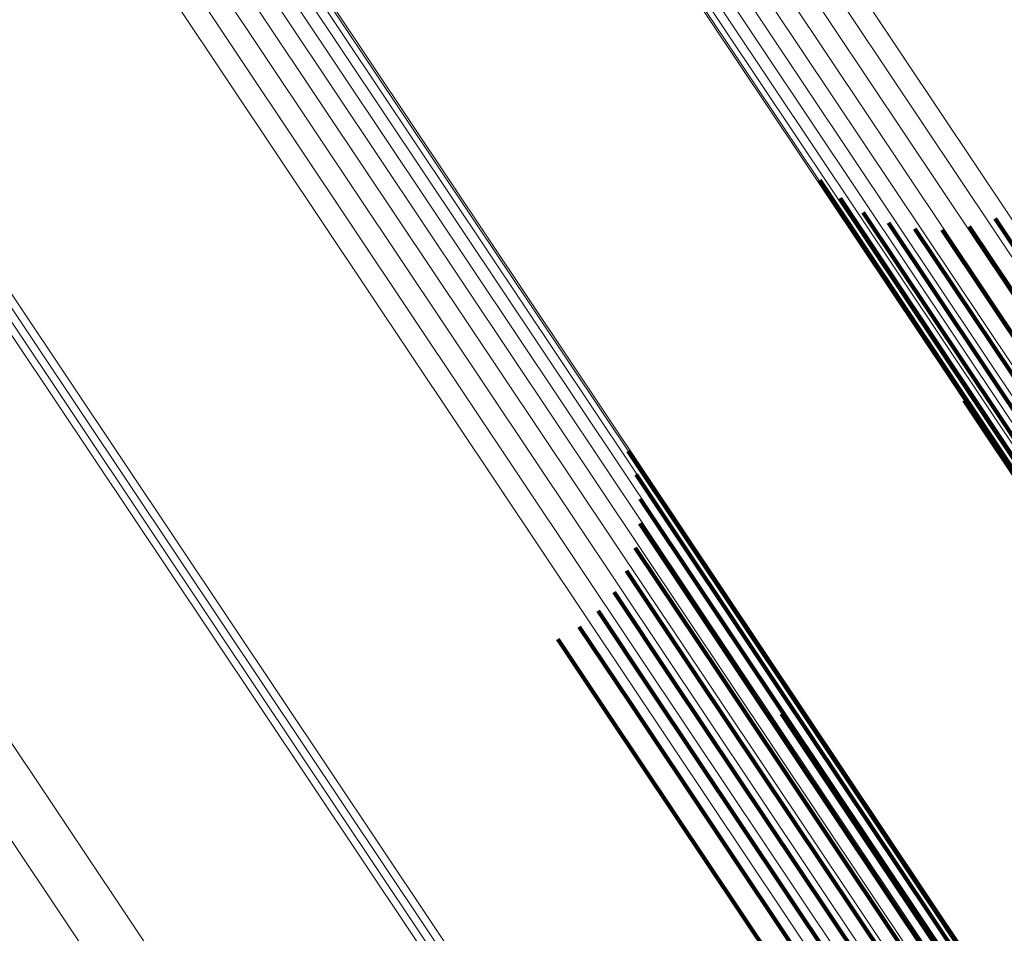
# Model space of a CAD drawing. Units: metres. Extents: x 0.157 to 0.44, y 0.124 to 0.509.
# Drawn here: x 0.392 to 0.401, y 0.189 to 0.198 of the extents above; entities that cross this region are included whole.
import ezdxf

# ---------------------------------------------------------------- set-up
doc = ezdxf.new("R2010")
doc.units = ezdxf.units.M
doc.linetypes.add('AUSGEZOGEN', pattern=[0])
doc.linetypes.add('VERDECKT2_S2', pattern=[0.036, 0.02, -0.016])
doc.layers.add('Standard', color=7, linetype='AUSGEZOGEN', lineweight=13)

msp = doc.modelspace()

# ---------------------------------------------------------------- linework, layer by layer
at = {"layer": 'Standard', "color": 253, "linetype": 'VERDECKT2_S2', "lineweight": 140, "transparency": 33554687}
for p, q in [((0.3996622, 0.1961516), (0.4025159, 0.1918806)), ((0.3996622, 0.1961516), (0.4025159, 0.1918806)), ((0.3998633, 0.1959729), (0.4024557, 0.1920931)), ((0.3998633, 0.1959729), (0.4024557, 0.1920931)), ((0.4000918, 0.195831), (0.4024381, 0.1923194)), ((0.4000918, 0.195831), (0.4024381, 0.1923194)), ((0.4013967, 0.1957726), (0.4029661, 0.1934238)), ((0.4013967, 0.1957726), (0.4029661, 0.1934238)), ((0.400341, 0.1957299), (0.4024639, 0.1925528)), ((0.400341, 0.1957299), (0.4024639, 0.1925528)), ((0.4006038, 0.1956724), (0.402532, 0.1927866)), ((0.4006038, 0.1956724), (0.402532, 0.1927866)), ((0.4011394, 0.1956942), (0.4027869, 0.1932285)), ((0.4011394, 0.1956942), (0.4027869, 0.1932285)), ((0.4008726, 0.1956604), (0.4026407, 0.193014)), ((0.4008726, 0.1956604), (0.4026407, 0.193014)), ((0.4010893, 0.1939745), (0.4013287, 0.1936161)), ((0.4010893, 0.1939745), (0.4013287, 0.1936161)), ((0.4013287, 0.1936161), (0.4045621, 0.188777)), ((0.4013287, 0.1936161), (0.4045621, 0.188777)), ((0.3977687, 0.1934708), (0.3994404, 0.1909691)), ((0.3977687, 0.1934708), (0.3994404, 0.1909691)), ((0.3978479, 0.1932402), (0.3992828, 0.1910927)), ((0.3978479, 0.1932402), (0.3992828, 0.1910927)), ((0.3978864, 0.1929995), (0.3990988, 0.191185)), ((0.3978864, 0.1929995), (0.3990988, 0.191185)), ((0.3978831, 0.1927557), (0.3988937, 0.1912431)), ((0.3978831, 0.1927557), (0.3988937, 0.1912431)), ((0.397838, 0.1925161), (0.3986737, 0.1912653)), ((0.397838, 0.1925161), (0.3986737, 0.1912653)), ((0.3977525, 0.1922878), (0.3984453, 0.191251)), ((0.3977525, 0.1922878), (0.3984453, 0.191251)), ((0.3976292, 0.1920776), (0.3982151, 0.1912006)), ((0.3976292, 0.1920776), (0.3982151, 0.1912006)), ((0.3974717, 0.1918915), (0.3979902, 0.1911155)), ((0.3974717, 0.1918915), (0.3979902, 0.1911155)), ((0.3972845, 0.1917352), (0.3977769, 0.1909982)), ((0.3972845, 0.1917352), (0.3977769, 0.1909982)), ((0.3970734, 0.1916133), (0.3975818, 0.1908524)), ((0.3970734, 0.1916133), (0.3975818, 0.1908524)), ((0.3982151, 0.1912006), (0.4014542, 0.186353)), ((0.3982151, 0.1912006), (0.4014542, 0.186353)), ((0.3984453, 0.191251), (0.401686, 0.1864009)), ((0.3984453, 0.191251), (0.401686, 0.1864009)), ((0.3986737, 0.1912653), (0.4019168, 0.1864118)), ((0.3986737, 0.1912653), (0.4019168, 0.1864118)), ((0.3988937, 0.1912431), (0.4021396, 0.1863853)), ((0.3988937, 0.1912431), (0.4021396, 0.1863853)), ((0.3979902, 0.1911155), (0.4012281, 0.1862695)), ((0.3979902, 0.1911155), (0.4012281, 0.1862695)), ((0.3990988, 0.191185), (0.402348, 0.1863223)), ((0.3990988, 0.191185), (0.402348, 0.1863223)), ((0.3992828, 0.1910927), (0.4025355, 0.1862247)), ((0.3992828, 0.1910927), (0.4025355, 0.1862247)), ((0.3977769, 0.1909982), (0.4010145, 0.186153)), ((0.3977769, 0.1909982), (0.4010145, 0.186153)), ((0.3994404, 0.1909691), (0.4026969, 0.1860952)), ((0.3994404, 0.1909691), (0.4026969, 0.1860952)), ((0.3975818, 0.1908524), (0.4008196, 0.1860067)), ((0.3975818, 0.1908524), (0.4008196, 0.1860067)), ((0.3992831, 0.1908735), (0.4011486, 0.1880815)), ((0.3992831, 0.1908735), (0.4011486, 0.1880815))]:
    msp.add_line(p, q, dxfattribs=at)
at = {"layer": 'Standard', "color": 7, "linetype": 'AUSGEZOGEN', "lineweight": 13, "transparency": 33554687}
for points in [[(0.3723333, 0.2315754), (0.377196, 0.2242979), (0.3818981, 0.2172605), (0.3864193, 0.2104941), (0.3907402, 0.2040275), (0.394843, 0.1978873), (0.3987117, 0.1920974), (0.4023322, 0.1866788), (0.4056926, 0.1816497), (0.4087833, 0.1770241), (0.4115968, 0.1728133), (0.4141282, 0.1690249), (0.4163747, 0.1656628), (0.4183359, 0.1627276), (0.4200136, 0.1602167), (0.4214116, 0.1581245), (0.4225354, 0.1564426), (0.4233925, 0.1551599), (0.4239916, 0.1542632), (0.4243428, 0.1537377), (0.4244573, 0.1535663)], [(0.3723333, 0.2315754), (0.377196, 0.2242979), (0.3818981, 0.2172605), (0.3864193, 0.2104941), (0.3907402, 0.2040275), (0.394843, 0.1978873), (0.3987117, 0.1920974), (0.4023322, 0.1866788), (0.4056926, 0.1816497), (0.4087833, 0.1770241), (0.4115968, 0.1728133), (0.4141282, 0.1690249), (0.4163747, 0.1656628), (0.4183359, 0.1627276), (0.4200136, 0.1602167), (0.4214116, 0.1581245), (0.4225354, 0.1564426), (0.4233925, 0.1551599), (0.4239916, 0.1542632), (0.4243428, 0.1537377), (0.4244573, 0.1535663)], [(0.3723853, 0.231463), (0.3772532, 0.2241776), (0.3819605, 0.2171326), (0.3864865, 0.2103589), (0.390812, 0.2038854), (0.3949192, 0.1977385), (0.3987921, 0.1919424), (0.4024165, 0.186518), (0.4057806, 0.1814833), (0.4088746, 0.1768528), (0.4116912, 0.1726375), (0.4142253, 0.1688449), (0.4164742, 0.1654792), (0.4184376, 0.1625408), (0.4201171, 0.1600273), (0.4215165, 0.1579328), (0.4226415, 0.1562491), (0.4234996, 0.1549649), (0.4240993, 0.1540673), (0.424451, 0.1535412), (0.4245656, 0.1533697)], [(0.3723853, 0.231463), (0.3772532, 0.2241776), (0.3819605, 0.2171326), (0.3864865, 0.2103589), (0.390812, 0.2038854), (0.3949192, 0.1977385), (0.3987921, 0.1919424), (0.4024165, 0.186518), (0.4057806, 0.1814833), (0.4088746, 0.1768528), (0.4116912, 0.1726375), (0.4142253, 0.1688449), (0.4164742, 0.1654792), (0.4184376, 0.1625408), (0.4201171, 0.1600273), (0.4215165, 0.1579328), (0.4226415, 0.1562491), (0.4234996, 0.1549649), (0.4240993, 0.1540673), (0.424451, 0.1535412), (0.4245656, 0.1533697)], [(0.3724037, 0.2313325), (0.3772767, 0.2240394), (0.381989, 0.2169871), (0.3865197, 0.2102064), (0.3908497, 0.203726), (0.3949612, 0.1975726), (0.3988381, 0.1917704), (0.4024664, 0.1863405), (0.4058339, 0.1813005), (0.4089312, 0.1766651), (0.4117507, 0.1724454), (0.4142875, 0.1686489), (0.4165387, 0.1652796), (0.4185042, 0.1623383), (0.4201854, 0.159822), (0.4215863, 0.1577254), (0.4227126, 0.1560398), (0.4235715, 0.1547543), (0.4241719, 0.1538558), (0.4245238, 0.1533291), (0.4246385, 0.1531575)], [(0.3724037, 0.2313325), (0.3772767, 0.2240394), (0.381989, 0.2169871), (0.3865197, 0.2102064), (0.3908497, 0.203726), (0.3949612, 0.1975726), (0.3988381, 0.1917704), (0.4024664, 0.1863405), (0.4058339, 0.1813005), (0.4089312, 0.1766651), (0.4117507, 0.1724454), (0.4142875, 0.1686489), (0.4165387, 0.1652796), (0.4185042, 0.1623383), (0.4201854, 0.159822), (0.4215863, 0.1577254), (0.4227126, 0.1560398), (0.4235715, 0.1547543), (0.4241719, 0.1538558), (0.4245238, 0.1533291), (0.4246385, 0.1531575)], [(0.372388, 0.2311877), (0.3772659, 0.2238875), (0.3819827, 0.2168282), (0.3865179, 0.2100408), (0.3908522, 0.2035541), (0.3949677, 0.1973947), (0.3988485, 0.1915869), (0.4024803, 0.1861514), (0.4058512, 0.1811065), (0.4089515, 0.1764666), (0.4117737, 0.1722427), (0.4143129, 0.1684425), (0.4165664, 0.1650699), (0.4185338, 0.1621256), (0.4202167, 0.159607), (0.421619, 0.1575082), (0.4227464, 0.155821), (0.4236061, 0.1545344), (0.4242071, 0.1536349), (0.4245594, 0.1531077), (0.4246741, 0.1529359)], [(0.372388, 0.2311877), (0.3772659, 0.2238875), (0.3819827, 0.2168282), (0.3865179, 0.2100408), (0.3908522, 0.2035541), (0.3949677, 0.1973947), (0.3988485, 0.1915869), (0.4024803, 0.1861514), (0.4058512, 0.1811065), (0.4089515, 0.1764666), (0.4117737, 0.1722427), (0.4143129, 0.1684425), (0.4165664, 0.1650699), (0.4185338, 0.1621256), (0.4202167, 0.159607), (0.421619, 0.1575082), (0.4227464, 0.155821), (0.4236061, 0.1545344), (0.4242071, 0.1536349), (0.4245594, 0.1531077), (0.4246741, 0.1529359)], [(0.3723387, 0.231033), (0.3772209, 0.2237262), (0.381942, 0.2166607), (0.3864811, 0.2098672), (0.3908194, 0.2033748), (0.3949386, 0.1972099), (0.3988228, 0.1913968), (0.4024578, 0.1859566), (0.4058317, 0.1809072), (0.4089348, 0.1762632), (0.4117595, 0.1720355), (0.414301, 0.1682319), (0.4165565, 0.1648563), (0.4185256, 0.1619094), (0.42021, 0.1593885), (0.4216136, 0.1572878), (0.4227419, 0.1555992), (0.4236024, 0.1543113), (0.424204, 0.1534111), (0.4245566, 0.1528834), (0.4246715, 0.1527114)], [(0.3723387, 0.231033), (0.3772209, 0.2237262), (0.381942, 0.2166607), (0.3864811, 0.2098672), (0.3908194, 0.2033748), (0.3949386, 0.1972099), (0.3988228, 0.1913968), (0.4024578, 0.1859566), (0.4058317, 0.1809072), (0.4089348, 0.1762632), (0.4117595, 0.1720355), (0.414301, 0.1682319), (0.4165565, 0.1648563), (0.4185256, 0.1619094), (0.42021, 0.1593885), (0.4216136, 0.1572878), (0.4227419, 0.1555992), (0.4236024, 0.1543113), (0.424204, 0.1534111), (0.4245566, 0.1528834), (0.4246715, 0.1527114)], [(0.3722573, 0.2308727), (0.3771432, 0.2235604), (0.3818679, 0.2164894), (0.3864106, 0.2096907), (0.3907521, 0.2031932), (0.3948745, 0.1970236), (0.3987617, 0.191206), (0.4023995, 0.1857617), (0.4057761, 0.1807083), (0.4088815, 0.1760607), (0.4117086, 0.1718298), (0.4142519, 0.1680233), (0.4165092, 0.164645), (0.4184799, 0.1616958), (0.4201655, 0.1591729), (0.4215701, 0.1570708), (0.4226994, 0.1553808), (0.4235605, 0.1540919), (0.4241626, 0.153191), (0.4245154, 0.1526628), (0.4246304, 0.1524908)], [(0.3722573, 0.2308727), (0.3771432, 0.2235604), (0.3818679, 0.2164894), (0.3864106, 0.2096907), (0.3907521, 0.2031932), (0.3948745, 0.1970236), (0.3987617, 0.191206), (0.4023995, 0.1857617), (0.4057761, 0.1807083), (0.4088815, 0.1760607), (0.4117086, 0.1718298), (0.4142519, 0.1680233), (0.4165092, 0.164645), (0.4184799, 0.1616958), (0.4201655, 0.1591729), (0.4215701, 0.1570708), (0.4226994, 0.1553808), (0.4235605, 0.1540919), (0.4241626, 0.153191), (0.4245154, 0.1526628), (0.4246304, 0.1524908)], [(0.3721459, 0.2307119), (0.377035, 0.2233949), (0.3817627, 0.2163195), (0.3863083, 0.2095164), (0.3906526, 0.2030148), (0.3947775, 0.1968413), (0.3986672, 0.1910201), (0.4023074, 0.1855722), (0.405686, 0.1805157), (0.4087935, 0.1758652), (0.4116222, 0.1716316), (0.4141672, 0.1678226), (0.4164259, 0.1644423), (0.4183978, 0.1614913), (0.4200845, 0.1589668), (0.4214901, 0.1568632), (0.42262, 0.1551722), (0.4234817, 0.1538825), (0.424084, 0.1529811), (0.4244372, 0.1524526), (0.4245522, 0.1522804)], [(0.3721459, 0.2307119), (0.377035, 0.2233949), (0.3817627, 0.2163195), (0.3863083, 0.2095164), (0.3906526, 0.2030148), (0.3947775, 0.1968413), (0.3986672, 0.1910201), (0.4023074, 0.1855722), (0.405686, 0.1805157), (0.4087935, 0.1758652), (0.4116222, 0.1716316), (0.4141672, 0.1678226), (0.4164259, 0.1644423), (0.4183978, 0.1614913), (0.4200845, 0.1589668), (0.4214901, 0.1568632), (0.42262, 0.1551722), (0.4234817, 0.1538825), (0.424084, 0.1529811), (0.4244372, 0.1524526), (0.4245522, 0.1522804)], [(0.3720083, 0.2305551), (0.3768996, 0.2232346), (0.3816295, 0.2161558), (0.3861773, 0.2093495), (0.3905236, 0.2028448), (0.3946505, 0.1966685), (0.398542, 0.1908444), (0.4021839, 0.185394), (0.4055641, 0.1803351), (0.408673, 0.1756824), (0.4115031, 0.1714468), (0.4140493, 0.167636), (0.4163091, 0.1642542), (0.4182819, 0.1613016), (0.4199695, 0.158776), (0.4213757, 0.1566714), (0.4225061, 0.1549796), (0.4233683, 0.1536893), (0.4239709, 0.1527875), (0.4243242, 0.1522587), (0.4244392, 0.1520864)], [(0.3720083, 0.2305551), (0.3768996, 0.2232346), (0.3816295, 0.2161558), (0.3861773, 0.2093495), (0.3905236, 0.2028448), (0.3946505, 0.1966685), (0.398542, 0.1908444), (0.4021839, 0.185394), (0.4055641, 0.1803351), (0.408673, 0.1756824), (0.4115031, 0.1714468), (0.4140493, 0.167636), (0.4163091, 0.1642542), (0.4182819, 0.1613016), (0.4199695, 0.158776), (0.4213757, 0.1566714), (0.4225061, 0.1549796), (0.4233683, 0.1536893), (0.4239709, 0.1527875), (0.4243242, 0.1522587), (0.4244392, 0.1520864)], [(0.3718481, 0.2304068), (0.3767408, 0.2230841), (0.3814722, 0.2160032), (0.3860214, 0.2091949), (0.390369, 0.2026884), (0.3944971, 0.1965101), (0.3983898, 0.1906843), (0.4020327, 0.1852323), (0.405414, 0.1801719), (0.4085238, 0.1755176), (0.4113547, 0.1712809), (0.4139018, 0.167469), (0.4161622, 0.164086), (0.4181356, 0.1611326), (0.4198237, 0.1586063), (0.4212302, 0.1565011), (0.4223611, 0.1548087), (0.4232234, 0.1535181), (0.4238262, 0.1526159), (0.4241796, 0.152087), (0.4242948, 0.1519147)], [(0.3718481, 0.2304068), (0.3767408, 0.2230841), (0.3814722, 0.2160032), (0.3860214, 0.2091949), (0.390369, 0.2026884), (0.3944971, 0.1965101), (0.3983898, 0.1906843), (0.4020327, 0.1852323), (0.405414, 0.1801719), (0.4085238, 0.1755176), (0.4113547, 0.1712809), (0.4139018, 0.167469), (0.4161622, 0.164086), (0.4181356, 0.1611326), (0.4198237, 0.1586063), (0.4212302, 0.1565011), (0.4223611, 0.1548087), (0.4232234, 0.1535181), (0.4238262, 0.1526159), (0.4241796, 0.152087), (0.4242948, 0.1519147)], [(0.37167, 0.2302716), (0.3765635, 0.2229481), (0.3812953, 0.2158663), (0.385845, 0.2090572), (0.3901932, 0.2025498), (0.3943219, 0.1963708), (0.398215, 0.1905444), (0.4018584, 0.1850917), (0.40524, 0.1800306), (0.4083502, 0.175376), (0.4111815, 0.1711387), (0.4137288, 0.1673262), (0.4159894, 0.1639429), (0.4179631, 0.1609892), (0.4196514, 0.1584625), (0.4210582, 0.1563571), (0.4221891, 0.1546646), (0.4230516, 0.1533738), (0.4236545, 0.1524714), (0.4240079, 0.1519424), (0.4241231, 0.1517701)], [(0.37167, 0.2302716), (0.3765635, 0.2229481), (0.3812953, 0.2158663), (0.385845, 0.2090572), (0.3901932, 0.2025498), (0.3943219, 0.1963708), (0.398215, 0.1905444), (0.4018584, 0.1850917), (0.40524, 0.1800306), (0.4083502, 0.175376), (0.4111815, 0.1711387), (0.4137288, 0.1673262), (0.4159894, 0.1639429), (0.4179631, 0.1609892), (0.4196514, 0.1584625), (0.4210582, 0.1563571), (0.4221891, 0.1546646), (0.4230516, 0.1533738), (0.4236545, 0.1524714), (0.4240079, 0.1519424), (0.4241231, 0.1517701)], [(0.3672061, 0.2272003), (0.3721027, 0.2198721), (0.3768376, 0.2127858), (0.3813902, 0.2059723), (0.3857411, 0.1994606), (0.3898725, 0.1932776), (0.3937681, 0.1874475), (0.3974138, 0.1819912), (0.4007977, 0.176927), (0.4039099, 0.1722693), (0.406743, 0.1680292), (0.409292, 0.1642144), (0.4115541, 0.1608289), (0.4135289, 0.1578733), (0.4152183, 0.1553449), (0.416626, 0.1532382), (0.4177578, 0.1515445), (0.4186208, 0.1502529), (0.4192241, 0.14935), (0.4195777, 0.1488207), (0.4196929, 0.1486482)], [(0.3672061, 0.2272003), (0.3721027, 0.2198721), (0.3768376, 0.2127858), (0.3813902, 0.2059723), (0.3857411, 0.1994606), (0.3898725, 0.1932776), (0.3937681, 0.1874475), (0.3974138, 0.1819912), (0.4007977, 0.176927), (0.4039099, 0.1722693), (0.406743, 0.1680292), (0.409292, 0.1642144), (0.4115541, 0.1608289), (0.4135289, 0.1578733), (0.4152183, 0.1553449), (0.416626, 0.1532382), (0.4177578, 0.1515445), (0.4186208, 0.1502529), (0.4192241, 0.14935), (0.4195777, 0.1488207), (0.4196929, 0.1486482)], [(0.3667499, 0.2269149), (0.3716458, 0.2195878), (0.37638, 0.2125024), (0.380932, 0.2056899), (0.3852823, 0.1991793), (0.389413, 0.1929972), (0.3933082, 0.1871678), (0.3969533, 0.1817123), (0.4003367, 0.1766487), (0.4034485, 0.1719916), (0.4062811, 0.1677522), (0.4088298, 0.163938), (0.4110916, 0.1605529), (0.4130662, 0.1575978), (0.4147554, 0.1550698), (0.4161628, 0.1529633), (0.4172943, 0.1512698), (0.4181572, 0.1499785), (0.4187604, 0.1490757), (0.4191141, 0.1485464), (0.4192292, 0.148374)], [(0.3667499, 0.2269149), (0.3716458, 0.2195878), (0.37638, 0.2125024), (0.380932, 0.2056899), (0.3852823, 0.1991793), (0.389413, 0.1929972), (0.3933082, 0.1871678), (0.3969533, 0.1817123), (0.4003367, 0.1766487), (0.4034485, 0.1719916), (0.4062811, 0.1677522), (0.4088298, 0.163938), (0.4110916, 0.1605529), (0.4130662, 0.1575978), (0.4147554, 0.1550698), (0.4161628, 0.1529633), (0.4172943, 0.1512698), (0.4181572, 0.1499785), (0.4187604, 0.1490757), (0.4191141, 0.1485464), (0.4192292, 0.148374)], [(0.3706595, 0.2264717), (0.3756643, 0.2189814), (0.3805039, 0.2117385), (0.3851572, 0.2047744), (0.3896044, 0.1981188), (0.393827, 0.1917991), (0.3978087, 0.18584), (0.4015351, 0.1802631), (0.4049937, 0.1750869), (0.4081747, 0.1703262), (0.4110705, 0.1659924), (0.4136758, 0.1620932), (0.415988, 0.1586328), (0.4180065, 0.1556119), (0.4197332, 0.1530276), (0.4211721, 0.1508743), (0.4223287, 0.1491432), (0.4232109, 0.147823), (0.4238276, 0.1469002), (0.424189, 0.1463592), (0.4243068, 0.1461829)], [(0.3706595, 0.2264717), (0.3756643, 0.2189814), (0.3805039, 0.2117385), (0.3851572, 0.2047744), (0.3896044, 0.1981188), (0.393827, 0.1917991), (0.3978087, 0.18584), (0.4015351, 0.1802631), (0.4049937, 0.1750869), (0.4081747, 0.1703262), (0.4110705, 0.1659924), (0.4136758, 0.1620932), (0.415988, 0.1586328), (0.4180065, 0.1556119), (0.4197332, 0.1530276), (0.4211721, 0.1508743), (0.4223287, 0.1491432), (0.4232109, 0.147823), (0.4238276, 0.1469002), (0.424189, 0.1463592), (0.4243068, 0.1461829)], [(0.3810405, 0.2264791), (0.3857551, 0.2194232), (0.3902881, 0.212639), (0.3946204, 0.2061553), (0.398734, 0.1999988), (0.4026129, 0.1941937), (0.406243, 0.1887609), (0.4096124, 0.1837184), (0.4127111, 0.1790807), (0.415532, 0.1748588), (0.4180701, 0.1710604), (0.4203225, 0.1676894), (0.4222889, 0.1647465), (0.4239711, 0.162229), (0.4253727, 0.1601313), (0.4264996, 0.1584449), (0.4273589, 0.1571588), (0.4279595, 0.1562598), (0.4283117, 0.1557328), (0.4284265, 0.1555611)], [(0.3810405, 0.2264791), (0.3857551, 0.2194232), (0.3902881, 0.212639), (0.3946204, 0.2061553), (0.398734, 0.1999988), (0.4026129, 0.1941937), (0.406243, 0.1887609), (0.4096124, 0.1837184), (0.4127111, 0.1790807), (0.415532, 0.1748588), (0.4180701, 0.1710604), (0.4203225, 0.1676894), (0.4222889, 0.1647465), (0.4239711, 0.162229), (0.4253727, 0.1601313), (0.4264996, 0.1584449), (0.4273589, 0.1571588), (0.4279595, 0.1562598), (0.4283117, 0.1557328), (0.4284265, 0.1555611)], [(0.3704679, 0.2263513), (0.3754725, 0.2188615), (0.3803119, 0.2116188), (0.3849648, 0.204655), (0.3894118, 0.1979998), (0.3936342, 0.1916805), (0.3976158, 0.1857217), (0.4013419, 0.1801451), (0.4048004, 0.1749692), (0.4079812, 0.1702087), (0.4108768, 0.1658752), (0.4134819, 0.1619762), (0.4157941, 0.1585161), (0.4178124, 0.1554952), (0.4195391, 0.1529111), (0.4209778, 0.1507579), (0.4221345, 0.1490269), (0.4230165, 0.1477067), (0.4236331, 0.146784), (0.4239946, 0.146243), (0.4241124, 0.1460667)], [(0.3704679, 0.2263513), (0.3754725, 0.2188615), (0.3803119, 0.2116188), (0.3849648, 0.204655), (0.3894118, 0.1979998), (0.3936342, 0.1916805), (0.3976158, 0.1857217), (0.4013419, 0.1801451), (0.4048004, 0.1749692), (0.4079812, 0.1702087), (0.4108768, 0.1658752), (0.4134819, 0.1619762), (0.4157941, 0.1585161), (0.4178124, 0.1554952), (0.4195391, 0.1529111), (0.4209778, 0.1507579), (0.4221345, 0.1490269), (0.4230165, 0.1477067), (0.4236331, 0.146784), (0.4239946, 0.146243), (0.4241124, 0.1460667)], [(0.3705344, 0.2263862), (0.3755392, 0.2188958), (0.3803789, 0.2116527), (0.3850323, 0.2046885), (0.3894795, 0.1980329), (0.3937022, 0.1917131), (0.397684, 0.1857539), (0.4014104, 0.1801769), (0.4048691, 0.1750006), (0.4080501, 0.1702399), (0.4109459, 0.1659061), (0.4135513, 0.1620068), (0.4158635, 0.1585464), (0.4178821, 0.1555254), (0.4196088, 0.1529411), (0.4210477, 0.1507877), (0.4222043, 0.1490566), (0.4230864, 0.1477364), (0.4237031, 0.1468135), (0.4240646, 0.1462725), (0.4241824, 0.1460963)], [(0.3705344, 0.2263862), (0.3755392, 0.2188958), (0.3803789, 0.2116527), (0.3850323, 0.2046885), (0.3894795, 0.1980329), (0.3937022, 0.1917131), (0.397684, 0.1857539), (0.4014104, 0.1801769), (0.4048691, 0.1750006), (0.4080501, 0.1702399), (0.4109459, 0.1659061), (0.4135513, 0.1620068), (0.4158635, 0.1585464), (0.4178821, 0.1555254), (0.4196088, 0.1529411), (0.4210477, 0.1507877), (0.4222043, 0.1490566), (0.4230864, 0.1477364), (0.4237031, 0.1468135), (0.4240646, 0.1462725), (0.4241824, 0.1460963)], [(0.3705986, 0.2264266), (0.3756036, 0.2189362), (0.3804433, 0.2116929), (0.3850967, 0.2047286), (0.3895441, 0.1980728), (0.3937669, 0.1917528), (0.3977488, 0.1857936), (0.4014752, 0.1802166), (0.404934, 0.1750402), (0.4081151, 0.1702792), (0.4110109, 0.1659454), (0.4136163, 0.162046), (0.4159285, 0.1585856), (0.4179472, 0.1555645), (0.419674, 0.1529802), (0.4211129, 0.1508268), (0.4222695, 0.1490956), (0.4231517, 0.1477754), (0.4237683, 0.1468525), (0.4241298, 0.1463115), (0.4242476, 0.1461352)], [(0.3705986, 0.2264266), (0.3756036, 0.2189362), (0.3804433, 0.2116929), (0.3850967, 0.2047286), (0.3895441, 0.1980728), (0.3937669, 0.1917528), (0.3977488, 0.1857936), (0.4014752, 0.1802166), (0.404934, 0.1750402), (0.4081151, 0.1702792), (0.4110109, 0.1659454), (0.4136163, 0.162046), (0.4159285, 0.1585856), (0.4179472, 0.1555645), (0.419674, 0.1529802), (0.4211129, 0.1508268), (0.4222695, 0.1490956), (0.4231517, 0.1477754), (0.4237683, 0.1468525), (0.4241298, 0.1463115), (0.4242476, 0.1461352)], [(0.3808737, 0.2263571), (0.3855886, 0.2193007), (0.390122, 0.2125159), (0.3944545, 0.2060318), (0.3985684, 0.1998749), (0.4024476, 0.1940693), (0.4060779, 0.1886361), (0.4094475, 0.1835932), (0.4125465, 0.1789551), (0.4153677, 0.174733), (0.4179059, 0.1709343), (0.4201585, 0.167563), (0.422125, 0.1646199), (0.4238073, 0.1621022), (0.425209, 0.1600044), (0.4263359, 0.1583179), (0.4271954, 0.1570317), (0.427796, 0.1561326), (0.4281482, 0.1556056), (0.4282629, 0.1554338)], [(0.3808737, 0.2263571), (0.3855886, 0.2193007), (0.390122, 0.2125159), (0.3944545, 0.2060318), (0.3985684, 0.1998749), (0.4024476, 0.1940693), (0.4060779, 0.1886361), (0.4094475, 0.1835932), (0.4125465, 0.1789551), (0.4153677, 0.174733), (0.4179059, 0.1709343), (0.4201585, 0.167563), (0.422125, 0.1646199), (0.4238073, 0.1621022), (0.425209, 0.1600044), (0.4263359, 0.1583179), (0.4271954, 0.1570317), (0.427796, 0.1561326), (0.4281482, 0.1556056), (0.4282629, 0.1554338)], [(0.379498, 0.226288), (0.3841857, 0.2192723), (0.388693, 0.2125267), (0.3930005, 0.20608), (0.3970907, 0.1999587), (0.4009476, 0.1941866), (0.4045569, 0.1887848), (0.407907, 0.1837709), (0.4109882, 0.1791597), (0.4137931, 0.1749619), (0.4163166, 0.1711851), (0.4185562, 0.1678333), (0.4205115, 0.1649072), (0.422184, 0.1624041), (0.4235776, 0.1603182), (0.4246979, 0.1586415), (0.4255525, 0.1573627), (0.4261497, 0.1564689), (0.4264998, 0.1559449), (0.426614, 0.1557742)], [(0.379498, 0.226288), (0.3841857, 0.2192723), (0.388693, 0.2125267), (0.3930005, 0.20608), (0.3970907, 0.1999587), (0.4009476, 0.1941866), (0.4045569, 0.1887848), (0.407907, 0.1837709), (0.4109882, 0.1791597), (0.4137931, 0.1749619), (0.4163166, 0.1711851), (0.4185562, 0.1678333), (0.4205115, 0.1649072), (0.422184, 0.1624041), (0.4235776, 0.1603182), (0.4246979, 0.1586415), (0.4255525, 0.1573627), (0.4261497, 0.1564689), (0.4264998, 0.1559449), (0.426614, 0.1557742)], [(0.3806954, 0.2262528), (0.3854099, 0.219197), (0.3899428, 0.212413), (0.3942749, 0.2059295), (0.3983884, 0.1997733), (0.4022672, 0.1939682), (0.4058972, 0.1885356), (0.4092664, 0.1834932), (0.4123652, 0.1788556), (0.415186, 0.1746339), (0.417724, 0.1708356), (0.4199763, 0.1674647), (0.4219427, 0.1645218), (0.4236248, 0.1620044), (0.4250264, 0.1599067), (0.4261531, 0.1582204), (0.4270125, 0.1569344), (0.4276132, 0.1560353), (0.4279653, 0.1555084), (0.4280801, 0.1553366)], [(0.3806954, 0.2262528), (0.3854099, 0.219197), (0.3899428, 0.212413), (0.3942749, 0.2059295), (0.3983884, 0.1997733), (0.4022672, 0.1939682), (0.4058972, 0.1885356), (0.4092664, 0.1834932), (0.4123652, 0.1788556), (0.415186, 0.1746339), (0.417724, 0.1708356), (0.4199763, 0.1674647), (0.4219427, 0.1645218), (0.4236248, 0.1620044), (0.4250264, 0.1599067), (0.4261531, 0.1582204), (0.4270125, 0.1569344), (0.4276132, 0.1560353), (0.4279653, 0.1555084), (0.4280801, 0.1553366)], [(0.3795806, 0.2261968), (0.3842729, 0.2191741), (0.3887847, 0.2124218), (0.3930965, 0.2059687), (0.3971907, 0.1998412), (0.4010514, 0.1940634), (0.4046644, 0.1886561), (0.4080179, 0.1836373), (0.4111021, 0.1790214), (0.4139098, 0.1748195), (0.4164359, 0.1710388), (0.4186777, 0.1676837), (0.4206348, 0.1647546), (0.422309, 0.162249), (0.4237041, 0.1601612), (0.4248256, 0.1584827), (0.4256809, 0.1572027), (0.4262787, 0.1563079), (0.4266292, 0.1557834), (0.4267435, 0.1556125)], [(0.3795806, 0.2261968), (0.3842729, 0.2191741), (0.3887847, 0.2124218), (0.3930965, 0.2059687), (0.3971907, 0.1998412), (0.4010514, 0.1940634), (0.4046644, 0.1886561), (0.4080179, 0.1836373), (0.4111021, 0.1790214), (0.4139098, 0.1748195), (0.4164359, 0.1710388), (0.4186777, 0.1676837), (0.4206348, 0.1647546), (0.422309, 0.162249), (0.4237041, 0.1601612), (0.4248256, 0.1584827), (0.4256809, 0.1572027), (0.4262787, 0.1563079), (0.4266292, 0.1557834), (0.4267435, 0.1556125)], [(0.3805113, 0.2261694), (0.3852245, 0.2191156), (0.3897562, 0.2123334), (0.3940872, 0.2058517), (0.3981995, 0.1996971), (0.4020772, 0.1938936), (0.4057062, 0.1884624), (0.4090745, 0.1834214), (0.4121724, 0.1787851), (0.4149926, 0.1745645), (0.4175298, 0.1707672), (0.4197816, 0.1673971), (0.4217474, 0.1644551), (0.423429, 0.1619384), (0.4248303, 0.1598413), (0.4259568, 0.1581553), (0.4268159, 0.1568697), (0.4274163, 0.1559709), (0.4277684, 0.1554441), (0.4278832, 0.1552724)], [(0.3805113, 0.2261694), (0.3852245, 0.2191156), (0.3897562, 0.2123334), (0.3940872, 0.2058517), (0.3981995, 0.1996971), (0.4020772, 0.1938936), (0.4057062, 0.1884624), (0.4090745, 0.1834214), (0.4121724, 0.1787851), (0.4149926, 0.1745645), (0.4175298, 0.1707672), (0.4197816, 0.1673971), (0.4217474, 0.1644551), (0.423429, 0.1619384), (0.4248303, 0.1598413), (0.4259568, 0.1581553), (0.4268159, 0.1568697), (0.4274163, 0.1559709), (0.4277684, 0.1554441), (0.4278832, 0.1552724)], [(0.3796902, 0.2261282), (0.3843872, 0.2190987), (0.3889033, 0.2123398), (0.3932193, 0.2058805), (0.3973176, 0.1997471), (0.4011819, 0.1939636), (0.4047984, 0.1885511), (0.4081551, 0.1835275), (0.4112423, 0.1789071), (0.4140528, 0.174701), (0.4165812, 0.1709169), (0.4188253, 0.1675585), (0.4207843, 0.1646265), (0.4224602, 0.1621185), (0.4238566, 0.1600286), (0.4249792, 0.1583485), (0.4258353, 0.1570673), (0.4264337, 0.1561716), (0.4267845, 0.1556466), (0.4268989, 0.1554755)], [(0.3796902, 0.2261282), (0.3843872, 0.2190987), (0.3889033, 0.2123398), (0.3932193, 0.2058805), (0.3973176, 0.1997471), (0.4011819, 0.1939636), (0.4047984, 0.1885511), (0.4081551, 0.1835275), (0.4112423, 0.1789071), (0.4140528, 0.174701), (0.4165812, 0.1709169), (0.4188253, 0.1675585), (0.4207843, 0.1646265), (0.4224602, 0.1621185), (0.4238566, 0.1600286), (0.4249792, 0.1583485), (0.4258353, 0.1570673), (0.4264337, 0.1561716), (0.4267845, 0.1556466), (0.4268989, 0.1554755)], [(0.379824, 0.2260842), (0.3845252, 0.2190483), (0.3890454, 0.2122833), (0.3933654, 0.2058181), (0.3974673, 0.1996791), (0.4013352, 0.1938904), (0.404955, 0.1884731), (0.4083148, 0.1834448), (0.4114048, 0.1788203), (0.4142177, 0.1746104), (0.4167486, 0.1708228), (0.4189946, 0.1674613), (0.4209554, 0.1645267), (0.4226328, 0.1620164), (0.4240305, 0.1599246), (0.4251541, 0.158243), (0.426011, 0.1569606), (0.4266099, 0.1560641), (0.4269611, 0.1555386), (0.4270755, 0.1553674)], [(0.379824, 0.2260842), (0.3845252, 0.2190483), (0.3890454, 0.2122833), (0.3933654, 0.2058181), (0.3974673, 0.1996791), (0.4013352, 0.1938904), (0.404955, 0.1884731), (0.4083148, 0.1834448), (0.4114048, 0.1788203), (0.4142177, 0.1746104), (0.4167486, 0.1708228), (0.4189946, 0.1674613), (0.4209554, 0.1645267), (0.4226328, 0.1620164), (0.4240305, 0.1599246), (0.4251541, 0.158243), (0.426011, 0.1569606), (0.4266099, 0.1560641), (0.4269611, 0.1555386), (0.4270755, 0.1553674)], [(0.3799778, 0.2260662), (0.3846829, 0.2190245), (0.3892068, 0.212254), (0.3935303, 0.2057834), (0.3976356, 0.1996394), (0.4015067, 0.1938459), (0.4051295, 0.1884241), (0.408492, 0.1833918), (0.4115845, 0.1787634), (0.4143998, 0.17455), (0.4169327, 0.1707593), (0.4191806, 0.1673951), (0.421143, 0.1644581), (0.4228218, 0.1619457), (0.4242206, 0.1598522), (0.4253451, 0.1581692), (0.4262027, 0.1568857), (0.4268022, 0.1559885), (0.4271536, 0.1554626), (0.4272682, 0.1552913)], [(0.3799778, 0.2260662), (0.3846829, 0.2190245), (0.3892068, 0.212254), (0.3935303, 0.2057834), (0.3976356, 0.1996394), (0.4015067, 0.1938459), (0.4051295, 0.1884241), (0.408492, 0.1833918), (0.4115845, 0.1787634), (0.4143998, 0.17455), (0.4169327, 0.1707593), (0.4191806, 0.1673951), (0.421143, 0.1644581), (0.4228218, 0.1619457), (0.4242206, 0.1598522), (0.4253451, 0.1581692), (0.4262027, 0.1568857), (0.4268022, 0.1559885), (0.4271536, 0.1554626), (0.4272682, 0.1552913)], [(0.380147, 0.2260747), (0.3848554, 0.2190281), (0.3893826, 0.2122527), (0.3937092, 0.2057775), (0.3978174, 0.1996291), (0.4016912, 0.1938315), (0.4053166, 0.1884058), (0.4086815, 0.1833699), (0.4117762, 0.1787383), (0.4145935, 0.1745219), (0.4171282, 0.1707284), (0.4193777, 0.1673619), (0.4213416, 0.1644228), (0.4230214, 0.1619085), (0.4244213, 0.1598136), (0.4255466, 0.1581294), (0.4264048, 0.156845), (0.4270048, 0.1559471), (0.4273564, 0.1554208), (0.427471, 0.1552493)], [(0.380147, 0.2260747), (0.3848554, 0.2190281), (0.3893826, 0.2122527), (0.3937092, 0.2057775), (0.3978174, 0.1996291), (0.4016912, 0.1938315), (0.4053166, 0.1884058), (0.4086815, 0.1833699), (0.4117762, 0.1787383), (0.4145935, 0.1745219), (0.4171282, 0.1707284), (0.4193777, 0.1673619), (0.4213416, 0.1644228), (0.4230214, 0.1619085), (0.4244213, 0.1598136), (0.4255466, 0.1581294), (0.4264048, 0.156845), (0.4270048, 0.1559471), (0.4273564, 0.1554208), (0.427471, 0.1552493)], [(0.3803266, 0.2261094), (0.3850378, 0.2190587), (0.3895676, 0.2122794), (0.3938967, 0.2058004), (0.3980072, 0.1996485), (0.4018833, 0.1938476), (0.4055107, 0.1884187), (0.4088776, 0.1833799), (0.4119742, 0.1787455), (0.4147931, 0.1745268), (0.4173293, 0.1707311), (0.4195801, 0.1673625), (0.421545, 0.1644217), (0.423226, 0.1619061), (0.4246265, 0.1598099), (0.4257526, 0.1581247), (0.4266113, 0.1568396), (0.4272115, 0.1559412), (0.4275634, 0.1554146), (0.4276781, 0.155243)], [(0.3803266, 0.2261094), (0.3850378, 0.2190587), (0.3895676, 0.2122794), (0.3938967, 0.2058004), (0.3980072, 0.1996485), (0.4018833, 0.1938476), (0.4055107, 0.1884187), (0.4088776, 0.1833799), (0.4119742, 0.1787455), (0.4147931, 0.1745268), (0.4173293, 0.1707311), (0.4195801, 0.1673625), (0.421545, 0.1644217), (0.423226, 0.1619061), (0.4246265, 0.1598099), (0.4257526, 0.1581247), (0.4266113, 0.1568396), (0.4272115, 0.1559412), (0.4275634, 0.1554146), (0.4276781, 0.155243)]]:
    msp.add_lwpolyline(points, dxfattribs=at)

doc.saveas('drawing.dxf')
